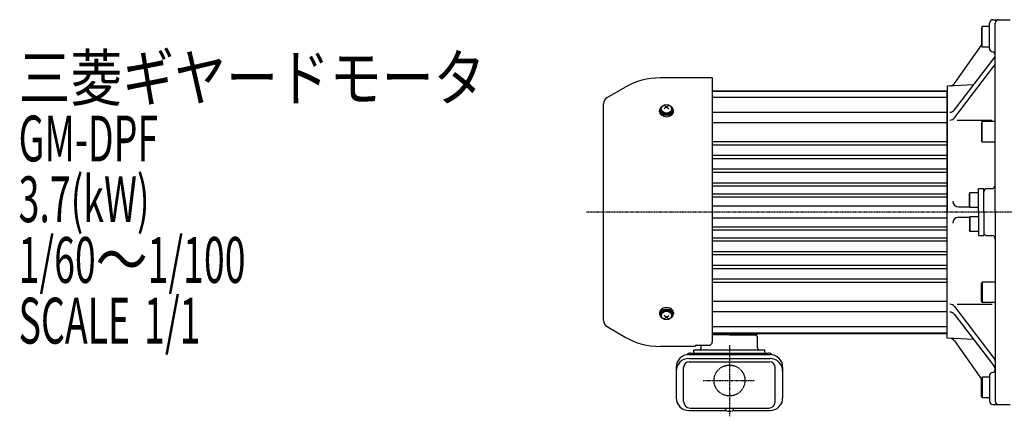
# Model space of a CAD drawing. Extents: x -848 to 867, y -476 to 488.
# Drawn here: x -826 to 34, y 84 to 431 of the extents above; entities that cross this region are included whole.
import ezdxf

# ---------------------------------------------------------------- set-up
doc = ezdxf.new("R2010")
doc.units = 0
doc.header["$MEASUREMENT"] = 0
doc.linetypes.add('CENTER', pattern=[1, 0.5, -0.25, 0, -0.25])
doc.linetypes.add('DASHED', pattern=[0.75, 0.5, -0.25])
doc.layers.get('0').update_dxf_attribs({"color": 102})
doc.styles.add('ZU_SHPTB00001', font='monotxt', dxfattribs={"bigfont": 'bigfont'})

msp = doc.modelspace()

# ---------------------------------------------------------------- linework, layer by layer
at = {"linetype": 'Continuous', "lineweight": -3}
for p, q in [((23.551453, 430.726736), (38.551453, 430.726736)), ((13.551495, 423.514471), (13.55148, 407.939396)), ((14.251491, 424.726739), (13.551494, 423.514475)), ((14.251477, 406.726736), (14.251477, 424.726736)), ((20.551453, 424.726736), (14.251492, 424.726736)), ((20.551453, 405.726736), (20.551453, 427.726736)), ((25.551453, 262.726736), (25.551453, 427.726736)), ((-10.049585, 374.982786), (13.55148, 408.622571)), ((14.251472, 406.726735), (13.551475, 407.939395)), ((20.551453, 406.726736), (14.251477, 406.726736)), ((-9.947576, 351.940051), (24.521311, 396.955433)), ((-9.947576, 345.064992), (24.521311, 390.080374)), ((-221.448547, 379.926736), (-267.050056, 379.926736)), ((-221.448547, 379.926736), (-221.448547, 149.453647)), ((-313.348547, 362.663963), (-297.650056, 371.72749)), ((6.906284, 373.950711), (-16.448547, 372.726736)), ((-16.448547, 372.726736), (-16.448547, 262.726736)), ((-221.448547, 368.726736), (-16.448547, 368.726736)), ((-221.448547, 368.226736), (-16.448547, 368.226736)), ((-16.448547, 362.726736), (-221.448547, 362.726736)), ((-16.448547, 156.726736), (-16.448547, 368.726736)), ((-316.448547, 168.158866), (-316.448547, 357.294605)), ((-261.448547, 354.579908), (-263.448547, 355.87544)), ((-261.448547, 354.579908), (-263.448547, 353.047013)), ((-261.448547, 354.579908), (-259.448547, 355.87544)), ((-261.448547, 354.579908), (-259.448547, 353.047013)), ((-267.448547, 350.291118), (-267.448547, 351.577215)), ((-266.448547, 351.963612), (-266.448547, 352.246454)), ((-256.448547, 351.963612), (-256.448547, 352.246454)), ((-255.448547, 350.291118), (-255.448547, 351.577215)), ((-16.448547, 349.835153), (-221.448547, 349.835153)), ((-16.448547, 340.642765), (-221.448547, 340.642765)), ((-7.472733, 343.104766), (23.061912, 343.104766)), ((13.551495, 340.514471), (13.55148, 324.939396)), ((14.251491, 341.726739), (13.551494, 340.514475)), ((14.251477, 323.726736), (14.251477, 341.726736)), ((25.551453, 341.726736), (14.251492, 341.726736)), ((-16.448547, 324.197904), (-221.448547, 324.197904)), ((-16.448547, 321.243423), (-221.448547, 321.243423)), ((14.251472, 323.726735), (13.551475, 324.939395)), ((25.551453, 323.726736), (14.251477, 323.726736)), ((-16.448547, 312.214787), (-221.448547, 312.214787)), ((-16.448547, 309.299229), (-221.448547, 309.299229)), ((-16.448547, 300.138179), (-221.448547, 300.138179)), ((-16.448547, 297.349663), (-221.448547, 297.349663)), ((-16.448547, 288.048097), (-221.448547, 288.048097)), ((-16.448547, 285.417695), (-221.448547, 285.417695)), ((-16.448547, 278.516865), (-221.448547, 278.516865)), ((-16.448547, 275.726736), (-221.448547, 275.726736)), ((3.551455, 279.726736), (3.051454, 278.860806)), ((3.051454, 267.59286), (3.051454, 278.860806)), ((3.551454, 266.726736), (3.551454, 279.726736)), ((11.051453, 279.726736), (3.551455, 279.726736)), ((11.051453, 262.726736), (11.051453, 283.226736)), ((11.051453, 283.226736), (15.551453, 283.226736)), ((15.551453, 262.726736), (15.551453, 283.226736)), ((18.551453, 283.226736), (22.551453, 283.226736)), ((-16.448547, 267.976736), (-221.448547, 267.976736)), ((-6.448547, 267.226736), (3.262812, 267.226736)), ((3.551455, 266.726736), (3.051455, 267.59286)), ((11.051453, 266.726736), (3.551454, 266.726736)), ((-16.448547, 152.726736), (-16.448547, 262.726736)), ((-6.448547, 258.226736), (3.262812, 258.226736)), ((3.551455, 258.726736), (3.051455, 257.860612)), ((3.551454, 258.726736), (3.551454, 245.726736)), ((11.051453, 258.726736), (3.551454, 258.726736)), ((11.051453, 262.726736), (11.051453, 242.226736)), ((15.551453, 262.726736), (15.551453, 242.226736)), ((25.551453, 262.726736), (25.551453, 97.726736)), ((-16.448547, 257.476736), (-221.448547, 257.476736)), ((-16.448547, 249.726736), (-221.448547, 249.726736)), ((3.051454, 257.860612), (3.051454, 246.592665)), ((-16.448547, 246.936606), (-221.448547, 246.936606)), ((3.551455, 245.726736), (3.051454, 246.592665)), ((11.051453, 245.726736), (3.551455, 245.726736)), ((11.051453, 242.226736), (15.551453, 242.226736)), ((18.551453, 242.226736), (22.551453, 242.226736)), ((-16.448547, 240.035777), (-221.448547, 240.035777)), ((-16.448547, 237.405374), (-221.448547, 237.405374)), ((-16.448547, 228.103809), (-221.448547, 228.103809)), ((-16.448547, 225.315292), (-221.448547, 225.315292)), ((-16.448547, 216.154242), (-221.448547, 216.154242)), ((-16.448547, 213.238684), (-221.448547, 213.238684)), ((-16.448547, 204.210048), (-221.448547, 204.210048)), ((-16.448547, 201.255568), (-221.448547, 201.255568)), ((14.251472, 201.726736), (13.551475, 200.514077)), ((13.551495, 184.939), (13.55148, 200.514075)), ((14.251477, 201.726736), (14.251477, 183.726736)), ((25.551453, 201.726736), (14.251477, 201.726736)), ((-16.448547, 184.810706), (-221.448547, 184.810706)), ((-7.472733, 182.348705), (23.061912, 182.348705)), ((14.251491, 183.726733), (13.551494, 184.938997)), ((25.551453, 183.726736), (14.251492, 183.726736)), ((-267.448547, 175.162353), (-267.448547, 173.876256)), ((-266.448547, 173.48986), (-266.448547, 173.207017)), ((-261.448547, 170.873564), (-263.448547, 172.406459)), ((-261.448547, 170.873564), (-259.448547, 172.406459)), ((-256.448547, 173.48986), (-256.448547, 173.207017)), ((-255.448547, 175.162353), (-255.448547, 173.876256)), ((-16.448547, 175.618318), (-221.448547, 175.618318)), ((-9.947576, 180.388479), (24.521311, 135.373098)), ((-9.947576, 173.51342), (24.521311, 128.498039)), ((-261.448547, 170.873564), (-263.448547, 169.578031)), ((-261.448547, 170.873564), (-259.448547, 169.578031)), ((-313.348547, 162.789509), (-297.650056, 153.725981)), ((-16.448547, 162.726736), (-221.448547, 162.726736)), ((-221.448547, 157.226736), (-16.448547, 157.226736)), ((-221.448547, 156.726736), (-16.448547, 156.726736)), ((-206.448547, 155.726736), (-221.448547, 155.726736)), ((-206.448547, 155.726736), (-182.448547, 155.726736)), ((-182.448547, 156.726736), (-182.448547, 155.726736)), ((-235.448547, 146.453647), (-224.448547, 146.453647)), ((-231.048547, 144.326736), (-231.048547, 146.453647)), ((-181.848547, 144.326736), (-181.848547, 152.526736)), ((6.906284, 151.502761), (-16.448547, 152.726736)), ((-10.049585, 150.470685), (13.55148, 116.8309)), ((-236.445872, 145.526736), (-267.050056, 145.526736)), ((-241.898547, 138.4213), (-170.998547, 138.4213)), ((-240.248547, 139.726736), (-172.648547, 139.726736)), ((-175.448547, 142.326736), (-237.448547, 142.326736)), ((-237.448547, 140.726736), (-237.448547, 142.326736)), ((-237.448547, 140.726736), (-237.448547, 139.726736)), ((-175.448547, 140.726736), (-175.448547, 142.326736)), ((-175.448547, 140.726736), (-175.448547, 139.726736)), ((-241.898547, 134.949827), (-170.998547, 134.949827)), ((-241.498547, 132.10267), (-171.398547, 132.10267)), ((-252.898547, 127.4213), (-252.898547, 100.55291)), ((-246.498547, 97.526736), (-246.498547, 127.10267)), ((-166.398547, 97.526736), (-166.398547, 127.10267)), ((-159.998547, 127.4213), (-159.998547, 100.55291)), ((14.251472, 118.726736), (13.551475, 117.514077)), ((13.551495, 101.939), (13.55148, 117.514075)), ((14.251477, 118.726736), (14.251477, 100.726736)), ((20.551453, 118.726736), (14.251477, 118.726736)), ((20.551453, 119.726736), (20.551453, 97.726736)), ((14.251491, 100.726733), (13.551494, 101.938997)), ((20.551453, 100.726736), (14.251492, 100.726736)), ((23.551453, 94.726736), (38.551453, 94.726736)), ((-241.898547, 89.55291), (-209.505803, 89.55291)), ((-240.698547, 91.726736), (-172.198547, 91.726736)), ((-209.948547, 90.530208), (-209.948547, 90.926736)), ((-203.391291, 89.55291), (-170.998547, 89.55291)), ((-202.948547, 90.530208), (-202.948547, 90.926736))]:
    msp.add_line(p, q, dxfattribs=at)
at = {"linetype": 'CENTER', "lineweight": -3}
for p, q in [((340.624963, 262.726736), (-331.692691, 262.726736)), ((-206.448547, 146.560449), (-206.448547, 84.498036)), ((-229.272179, 115.726736), (-184.984461, 115.726736))]:
    msp.add_line(p, q, dxfattribs=at)
at = {"linetype": 'DASHED', "lineweight": -3}
msp.add_circle((-206.448547, 115.726736), 13.5, dxfattribs=at)
at = {"linetype": 'Continuous', "lineweight": -3}
for centre, radius, start, end in [((23.551453, 427.726736), 3, 90, 180), ((28.551453, 427.726736), 3, 90, 180), ((23.551453, 405.726736), 3, 180, 260.405932), ((22.551453, 399.810656), 3, 0, 80.405932), ((20.551453, 399.995207), 5, 322.558231, 0), ((20.551453, 393.120148), 5, 322.558231, 0), ((-267.050056, 318.726736), 61.2, 90, 120), ((-14.1427, 377.854442), 5, 273, 324.947195), ((-310.248547, 357.294605), 6.2, 120, 180), ((-13.917434, 354.979825), 5, 270, 322.558231), ((-13.917434, 348.104766), 5, 270, 322.558231), ((22.551453, 286.226736), 3, 270, 0), ((18.551453, 280.226736), 3, 90, 180), ((-6.448547, 272.226736), 5, 180, 270), ((-6.448547, 253.226736), 5, 90, 180), ((18.551453, 245.226736), 3, 180, 270), ((22.551453, 239.226736), 3, 0, 90), ((-13.917434, 177.348705), 5, 37.441769, 90), ((-13.917434, 170.473646), 5, 37.441769, 90), ((-310.248547, 168.158866), 6.2, 180, 240), ((-185.048547, 152.526736), 3.2, 0, 90), ((-267.050056, 206.726736), 61.2, 240, 270), ((-235.448547, 145.453647), 1, 90, 175.808572), ((-224.448547, 149.453647), 3, 270, 0), ((-14.1427, 147.59903), 5, 35.052805, 87), ((-241.898547, 127.4213), 11, 90, 180), ((-240.248547, 134.726736), 5, 90, 135.074044), ((-233.048547, 144.326736), 2, 270, 0), ((-179.848547, 144.326736), 2, 180, 270), ((-172.648547, 134.726736), 5, 44.925956, 90), ((-170.998547, 127.4213), 11, 0, 90), ((-241.898547, 123.949827), 11, 90, 180), ((-241.498547, 127.10267), 5, 90, 180), ((-171.398547, 127.10267), 5, 0, 90), ((-170.998547, 123.949827), 11, 0, 90), ((20.551453, 132.333324), 5, 0, 37.441769), ((23.551453, 119.726736), 3, 99.594068, 180), ((22.551453, 125.642815), 3, 279.594068, 0), ((20.551453, 125.458265), 5, 0, 37.441769), ((-241.898547, 100.55291), 11, 180, 270), ((-240.698547, 97.526736), 5.8, 180, 270), ((-172.198547, 97.526736), 5.8, 270, 0), ((-170.998547, 100.55291), 11, 270, 0), ((23.551453, 97.726736), 3, 180, 270), ((28.551453, 97.726736), 3, 180, 270), ((-208.448547, 90.926736), 1.5, 147.769047, 180), ((-208.648548, 90.530208), 1.299999, 180, 253.398469), ((-206.448547, 97.909233), 9, 253.398469, 286.601548), ((-204.248546, 90.530208), 1.299999, 286.601531, 0), ((-204.448547, 90.926736), 1.5, 0, 32.230953)]:
    msp.add_arc(centre, radius, start, end, dxfattribs=at)
for centre, major_axis, ratio, start_param, end_param in [((-261.448547, 351.577215), (6, 0), 0.689848, 2.3102549651, 3.1415926536), ((-261.448547, 352.246454), (5, 0), 0.707107, 2.6124407456, 0.529151908), ((-261.448547, 351.577215), (6, 0), 0.689848, 0, 0.8313376885), ((-261.448547, 351.577215), (6, 0), 0.689848, 3.1415926536, 0), ((-261.448547, 350.291118), (6, 0), 0.707107, 3.1415926536, 0), ((-261.448547, 351.963612), (5, 0), 0.763675, 3.1415926536, 0), ((-261.448547, 175.162353), (6, 0), 0.707107, 0, 3.1415926536), ((-261.448547, 173.876256), (6, 0), 0.689848, 0, 3.1415926536), ((-261.448547, 173.876256), (6, 0), 0.689848, 3.1415926536, 3.9729303421), ((-261.448547, 173.207017), (5, 0), 0.707107, 5.7540333992, 3.6707445616), ((-261.448547, 173.48986), (5, 0), 0.763675, 0, 3.1415926536), ((-261.448547, 173.876256), (6, 0), 0.689848, 5.4518476187, 0)]:
    msp.add_ellipse(centre, major_axis=major_axis, ratio=ratio, start_param=start_param, end_param=end_param, dxfattribs=at)
for centre in [(-261.448547, 352.935967), (-261.448547, 172.517505)]:
    msp.add_ellipse(centre, major_axis=(4.5, 0), ratio=0.860332, dxfattribs=at)

# ---------------------------------------------------------------- texts
at = {"linetype": 'Continuous', "lineweight": -3, "char_height": 40, "attachment_point": 7, "style": 'ZU_SHPTB00001'}
for s, insert in [('\\W0.83;三菱ギヤードモータ  ', (-827.200562, 359.998108)), ('\\W0.60;GM-DPF', (-827.200562, 306.998108)), ('\\W0.60;3.7(kW)', (-827.200562, 253.998123)), ('\\W0.60;1/60\\W0.83;～\\W0.60;1/100', (-827.200562, 200.998123)), ('\\W0.60;SCALE\\W1.00; \\W0.60;1/1', (-827.200562, 147.998123))]:
    msp.add_mtext(s, dxfattribs=dict(at, insert=insert))

doc.saveas('drawing.dxf')
